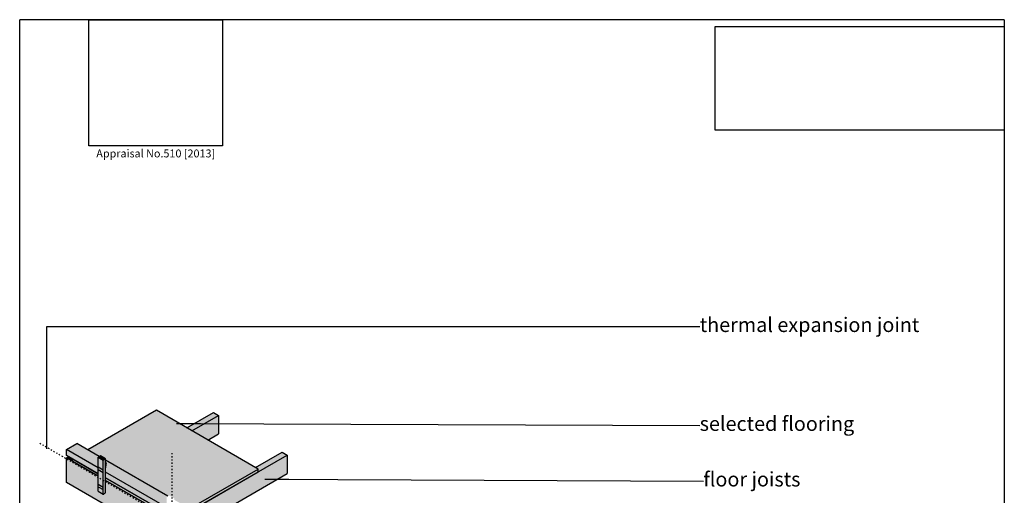
# Model space of a CAD drawing. Extents: x 41745 to 51074, y -17424 to -3923.
# Drawn here: x 41745 to 51074, y -8429 to -3923 of the extents above; entities that cross this region are included whole.
import ezdxf

# ---------------------------------------------------------------- set-up
doc = ezdxf.new("R2010")
doc.units = 0
doc.header["$MEASUREMENT"] = 0
doc.linetypes.add('ACAD_ISO03W100', pattern=[30, 12, -18])
for name, color, linetype in [('dashed line', 7, 'ACAD_ISO03W100'), ('Specialized_Text', 7, 'Continuous'), ('Viewport', 7, 'Continuous')]:
    doc.layers.add(name, color=color, linetype=linetype)
doc.styles.add('GENERATED_STYLE_1', font='ARIALUNI.TTF')
doc.styles.add('GENERATED_STYLE_2', font='ARIALUNI.TTF')
doc.dimstyles.new('GENERATED_STYLE__1', dxfattribs={"dimtxt": 0.18, "dimasz": 228, "dimexe": 0.18, "dimexo": 0.0625, "dimgap": 0.09, "dimtad": 0, "dimtih": 1, "dimtoh": 1, "dimdec": 4, "dimzin": 0, "dimdsep": 46, "dimcen": 0.09, "dimadec": 0, "dimazin": 0, "dimtfac": 1, "dimtdec": 4, "dimtmove": 0, "dimatfit": 3, "dimldrblk": 'ARROWHEAD_5', "dimfxl": 0, "dimtolj": 1, "dimtzin": 0, "dimarcsym": 0})
picture_1 = doc.add_image_def('image1.jpg', size_in_pixel=(828, 781))
picture_2 = doc.add_image_def('image2.jpg', size_in_pixel=(2521, 901))

# ---------------------------------------------------------------- blocks, each defined once
blk = doc.blocks.new('ARROWHEAD_5')
at = {"color": 0, "linetype": 'Continuous', "lineweight": 0}
blk.add_line((0, 0), (-1, 0), dxfattribs=at)
blk.add_solid([(-1, 0.2679), (0, 0), (-1, -0.2679), (-1, 0.2679)], dxfattribs=at)

msp = doc.modelspace()

# ---------------------------------------------------------------- hatches: boundary and pattern name
at = {"linetype": 'Continuous', "lineweight": 13}
for color, points in [(255, [(44005.3, -8180.7), (43040.4, -7623.6), (42390.8, -7998.6), (42498.7, -8060.9), (42510.3, -8054.2), (42559, -8082.3), (42559, -8095.7), (43149.3, -8436.5), (43160.9, -8429.8), (43209.6, -8458), (43209.6, -8471.3), (43307, -8527.6), (43307, -8583.8)]), (255, [(43376.4, -7817.5), (43629.6, -7671.3), (43580.9, -7643.2), (43327.6, -7789.4)]), (255, [(43527.9, -7905), (43629.6, -7846.3), (43629.6, -7671.3), (43376.4, -7817.5)]), (255, [(42488.6, -8066.7), (42498.7, -8060.9), (42285.1, -7937.6), (42187.7, -7993.8), (42488.6, -8167.6)]), (255, [(42488.6, -8167.6), (42187.7, -7993.8), (42187.7, -8050.1), (42488.6, -8223.8)]), (255, [(44005.3, -8205.7), (44280.2, -8047), (44231.5, -8018.8), (43978.2, -8165), (44005.3, -8180.7)]), (255, [(42244.7, -8083), (42209.3, -8062.6), (42187.7, -8075.1), (42244.7, -8108)]), (255, [(43187.9, -8793.6), (43139.2, -8765.5), (43139.2, -8624.5), (42559, -8289.5), (42559, -8405.5), (42537.3, -8418), (42488.6, -8389.9), (42488.6, -8248.8), (42187.7, -8075.1), (42187.7, -8250.1), (42885.5, -8653), (42801.1, -8578.1), (42813.7, -8531.1), (42835.3, -8518.6), (42939.9, -8611.3), (42927.3, -8658.3), (42911, -8667.7), (43209.6, -8840.1), (43209.6, -8781.1)]), (255, [(42244.7, -8083), (42209.3, -8062.6), (42204.2, -8065.5), (42244.7, -8088.9)]), (255, [(42488.6, -8223.8), (42244.7, -8083), (42244.7, -8108), (42488.6, -8248.8)]), (251, [(42559, -8405.5), (42559, -8082.3), (42537.3, -8094.8), (42537.3, -8418)]), (255, [(43149.3, -8436.5), (42559, -8095.7), (42559, -8208.2), (43139.2, -8543.2), (43139.2, -8442.3)]), (255, [(42572.4, -8119.5), (42559, -8111.8), (42559, -8208.2)]), (255, [(43258.3, -8812), (44280.2, -8222), (44280.2, -8047), (43258.3, -8637)]), (255, [(43139.2, -8543.2), (42559, -8208.2), (42559, -8264.5), (43139.2, -8599.5)]), (255, [(44005.3, -8205.7), (44005.3, -8180.7), (43209.6, -8640.1), (43209.6, -8665.1)]), (255, [(44005.3, -8205.7), (44008, -8188.1), (44005.3, -8186.5)]), (255, [(43185.2, -8826), (42911, -8667.7), (42905.6, -8670.8), (42885.5, -8653), (42187.7, -8250.1), (42187.7, -8306.3), (43163.6, -8869.8), (43163.6, -8838.5)]), (255, [(43139.2, -8599.5), (42559, -8264.5), (42559, -8289.5), (43139.2, -8624.5)]), (255, [(42540.8, -8427.6), (42559, -8405.5), (42537.3, -8418), (42492.1, -8391.9), (42492.1, -8399.5)])]:
    msp.add_hatch(color=color, dxfattribs=at).paths.add_polyline_path(points, flags=0)
at = {"linetype": 'Continuous', "lineweight": 20}
for points in [[(42559, -8082.3), (42510.3, -8054.2), (42488.6, -8066.7), (42537.3, -8094.8)], [(42537.3, -8418), (42537.3, -8094.8), (42488.6, -8066.7), (42488.6, -8389.9)]]:
    msp.add_hatch(color=253, dxfattribs=at).paths.add_polyline_path(points, flags=0)

# ---------------------------------------------------------------- linework, layer by layer
at = {"linetype": 'Continuous'}
for p, q in [((43040.4, -7623.6), (42390.8, -7998.6)), ((44005.3, -8180.7), (43040.4, -7623.6)), ((43327.6, -7789.4), (43580.9, -7643.2)), ((43580.9, -7643.2), (43629.6, -7671.3)), ((43376.4, -7817.5), (43629.6, -7671.3)), ((43629.6, -7671.3), (43629.6, -7846.3)), ((43527.9, -7905), (43629.6, -7846.3)), ((42187.7, -7993.8), (42285.1, -7937.6)), ((42187.7, -7993.8), (42187.7, -7993.8)), ((42187.7, -8050.1), (42187.7, -7993.8)), ((42488.6, -8167.6), (42187.7, -7993.8)), ((42285.1, -7937.6), (42285.1, -7937.6)), ((42498.7, -8060.9), (42285.1, -7937.6)), ((43978.2, -8165), (44231.5, -8018.8)), ((44231.5, -8018.8), (44280.2, -8047)), ((42488.6, -8223.8), (42187.7, -8050.1)), ((42187.7, -8075.1), (42209.3, -8062.6)), ((42187.7, -8075.1), (42187.7, -8075.1)), ((42187.7, -8250.1), (42187.7, -8075.1)), ((42488.6, -8248.8), (42187.7, -8075.1)), ((42244.7, -8083), (42488.6, -8223.8)), ((42244.7, -8108), (42244.7, -8083)), ((42244.7, -8108), (42488.6, -8248.8)), ((42510.3, -8054.2), (42488.6, -8066.7)), ((42488.6, -8066.7), (42559, -8082.3)), ((42488.6, -8066.7), (42537.3, -8094.8)), ((42488.6, -8389.9), (42488.6, -8066.7)), ((42537.3, -8094.8), (42510.3, -8054.2)), ((42559, -8082.3), (42510.3, -8054.2)), ((42537.3, -8094.8), (42559, -8082.3)), ((42537.3, -8418), (42537.3, -8094.8)), ((42559, -8405.5), (42559, -8082.3)), ((43149.3, -8436.5), (42559, -8095.7)), ((43258.3, -8637), (44280.2, -8047)), ((44280.2, -8047), (44280.2, -8047)), ((44280.2, -8047), (44280.2, -8222)), ((42488.6, -8159.8), (42537.3, -8187.9)), ((42488.6, -8184.8), (42537.3, -8212.9)), ((43139.2, -8543.2), (42559, -8208.2)), ((43209.6, -8640.1), (44005.3, -8180.7)), ((43209.6, -8665.1), (44005.3, -8205.7)), ((44005.3, -8205.7), (44005.3, -8180.7)), ((42187.7, -8306.3), (42187.7, -8250.1)), ((42187.7, -8250.1), (42187.7, -8250.1)), ((43139.2, -8599.5), (42559, -8264.5)), ((42559, -8264.5), (43139.2, -8599.5)), ((43139.2, -8624.5), (42559, -8289.5)), ((42559, -8289.5), (43139.2, -8624.5)), ((43258.4, -8811.9), (44280.2, -8222)), ((44280.2, -8222), (44280.2, -8221.9)), ((43163.6, -8869.8), (42187.7, -8306.3)), ((42488.2, -8322.1), (42536.9, -8350.2)), ((42488.2, -8347.1), (42536.9, -8375.2)), ((42488.6, -8389.9), (42537.3, -8418)), ((42537.3, -8418), (42559, -8405.5))]:
    msp.add_line(p, q, dxfattribs=at)
at = {"layer": 'dashed line', "linetype": 'ACAD_ISO03W100'}
for p, q in [((41935.2, -7933.9), (43449.2, -8820.9)), ((43186.2, -8028.1), (43186.2, -12809.6))]:
    msp.add_line(p, q, dxfattribs=at)
at = {"layer": 'Viewport', "color": 7}
for p, q in [((41745.3, -17424.5), (41745.3, -3923.3)), ((51073.8, -3923.3), (41745.3, -3923.3)), ((51073.8, -3923.3), (51073.8, -17424.5))]:
    msp.add_line(p, q, dxfattribs=at)

# ---------------------------------------------------------------- texts
at = {"layer": 'Specialized_Text', "linetype": 'Continuous', "attachment_point": 4}
for s, insert, char_height, width, style in [('Appraisal No.510 [2013]', (42471, -5200.1), 75, 1221.835, 'GENERATED_STYLE_2'), ('{thermal expansion joint}', (48187.9, -6830.9), 137.5, 2108.404, 'GENERATED_STYLE_1'), ('{selected flooring}', (48187.9, -7767.5), 137.5, 2142.989, 'GENERATED_STYLE_1'), ('{floor joists}', (48222.5, -8294.1), 137.5, 2108.404, 'GENERATED_STYLE_1')]:
    msp.add_mtext(s, dxfattribs=dict(at, insert=insert, char_height=char_height, width=width, style=style))

# ---------------------------------------------------------------- referenced raster images: frames only (the image files are external)
at = {"color": 7}
image = msp.add_image(picture_1, insert=(42400.2, -5117.6), size_in_units=(1266.3, 1194.4), dxfattribs=at)
image.dxf.flags = 7
image = msp.add_image(picture_2, insert=(48333.2, -4968.5), size_in_units=(2740.6, 979.5), dxfattribs=at)
image.dxf.flags = 7

# ---------------------------------------------------------------- leaders
at = {"layer": 'Specialized_Text', "color": 251, "linetype": 'Continuous', "lineweight": 13, "annotation_type": 0, "has_hookline": 1, "hookline_direction": 0}
for points, text_width in [([(42003.5, -7987.1), (42003.7, -6830.9), (48187.8, -6830.9)], 1970.4), ([(43231.4, -7748.2), (48187.8, -7767.5)], 1380.4), ([(44068.2, -8274.9), (48222.4, -8294.1)], 855.7)]:
    msp.add_leader(points, dimstyle='GENERATED_STYLE__1', dxfattribs=dict(at, text_width=text_width))

doc.saveas('drawing.dxf')
